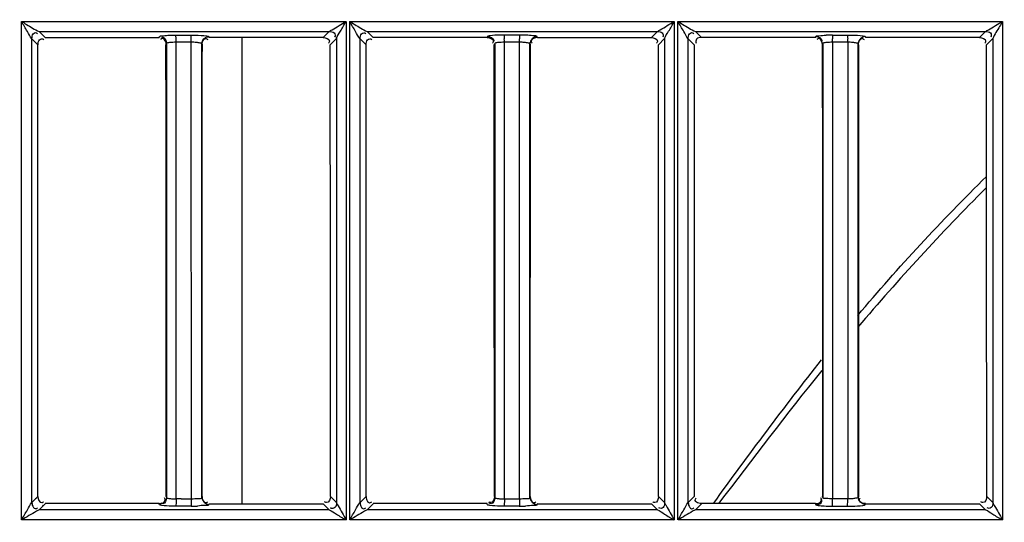
# Model space of a CAD drawing. Extents: x -831 to 2788, y -393 to 2102.
# Drawn here: x 317 to 386, y 1010 to 1045 of the extents above; entities that cross this region are included whole.
import ezdxf

# ---------------------------------------------------------------- set-up
doc = ezdxf.new("R2010")
doc.units = 0
doc.header["$LTSCALE"] = 115.6375
doc.layers.get('0').update_dxf_attribs({"linetype": 'CONTINUOUS'})
doc.styles.get("Standard").update_dxf_attribs({"font": 'txt', "width": 0.65})
doc.dimstyles.new('DIMSTYLE_1', dxfattribs={"dimtxt": 8.75, "dimasz": 7.5, "dimexe": 2, "dimexo": 0, "dimgap": 0.875, "dimtad": 1, "dimdsep": 46, "dimtxsty": 'Standard', "dimblk": '_ARROW_FILLED', "dimblk1": '_ARROW_FILLED', "dimblk2": '_ARROW_FILLED', "dimcen": 0.09, "dimadec": 0, "dimazin": 0, "dimtp": 0.01, "dimtm": 0.01, "dimtfac": 1, "dimtofl": 0, "dimtmove": 0, "dimatfit": 3, "dimldrblk": '_ARROW_FILLED', "dimfxl": 1, "dimtolj": 1, "dimarcsym": 0})

# ---------------------------------------------------------------- blocks, each defined once
blk = doc.blocks.new('_ARROW_FILLED')
at = {"color": 0, "linetype": 'ByBlock'}
blk.add_solid([(0, 0), (-1, 0.1667), (-1, -0.1667)], dxfattribs=at)
blk = doc.blocks.new('*D13')
at = {"color": 2, "linetype": 'Continuous', "transparency": 16777216}
for p, q in [((199.019, 1303.703), (199.019, 1414.209)), ((1071.019, 949.851), (1071.019, 1414.209)), ((199.019, 1409.209), (635.019, 1409.209)), ((1071.019, 1409.209), (635.019, 1409.209))]:
    blk.add_line(p, q, dxfattribs=at)
at = {"color": 2, "linetype": 'Continuous', "transparency": 16777216, "xscale": 7.5, "yscale": 7.5, "zscale": 7.5, "rotation": 180}
blk.add_blockref('_ARROW_FILLED', (199.019, 1409.209), dxfattribs=at)
at = {"color": 2, "linetype": 'Continuous', "transparency": 16777216, "xscale": 7.5, "yscale": 7.5, "zscale": 7.5}
blk.add_blockref('_ARROW_FILLED', (1071.019, 1409.209), dxfattribs=at)

msp = doc.modelspace()

# ---------------------------------------------------------------- linework, layer by layer
at = {"color": 7, "linetype": 'Continuous'}
for p, q in [((317.14, 1044.915), (339.791, 1044.915)), ((317.146, 1010.163), (317.146, 1044.915)), ((339.796, 1044.915), (339.796, 1010.163)), ((340.045, 1044.915), (362.695, 1044.915)), ((340.05, 1010.163), (340.05, 1044.915)), ((362.7, 1044.915), (362.7, 1010.163)), ((362.949, 1044.915), (385.599, 1044.915)), ((362.954, 1010.164), (362.954, 1044.915)), ((385.603, 1044.915), (385.603, 1010.164)), ((317.875, 1043.717), (318.298, 1043.298)), ((317.877, 1011.373), (317.877, 1043.717)), ((318.372, 1044.223), (338.628, 1044.225)), ((318.798, 1043.798), (318.372, 1044.223)), ((318.798, 1043.794), (326.75, 1043.794)), ((326.75, 1043.798), (326.773, 1043.872)), ((327.918, 1043.966), (328.977, 1043.965)), ((338.2, 1043.798), (330.249, 1043.798)), ((332.528, 1043.797), (332.53, 1011.291)), ((338.628, 1044.225), (338.2, 1043.798)), ((338.698, 1043.298), (339.127, 1043.725)), ((339.127, 1043.725), (339.127, 1011.362)), ((340.775, 1043.717), (341.198, 1043.298)), ((340.776, 1011.373), (340.776, 1043.717)), ((341.272, 1044.224), (361.527, 1044.226)), ((341.697, 1043.799), (341.272, 1044.224)), ((349.65, 1043.799), (341.697, 1043.799)), ((349.673, 1043.872), (349.65, 1043.799)), ((351.883, 1043.97), (350.826, 1043.97)), ((353.136, 1043.842), (353.129, 1043.864)), ((353.149, 1043.799), (353.136, 1043.842)), ((353.149, 1043.794), (361.1, 1043.794)), ((361.527, 1044.226), (361.1, 1043.799)), ((361.598, 1043.297), (362.028, 1043.726)), ((362.027, 1043.726), (362.027, 1011.364)), ((363.675, 1043.718), (364.098, 1043.298)), ((363.676, 1011.372), (363.676, 1043.718)), ((364.172, 1044.224), (384.427, 1044.226)), ((364.598, 1043.799), (364.172, 1044.224)), ((372.55, 1043.799), (364.598, 1043.799)), ((372.55, 1043.799), (372.572, 1043.872)), ((373.732, 1043.966), (374.79, 1043.966)), ((384, 1043.799), (376.049, 1043.799)), ((384.427, 1044.226), (384, 1043.799)), ((384.498, 1043.297), (384.927, 1043.725)), ((384.926, 1043.725), (384.926, 1011.365)), ((327.252, 1043.37), (327.229, 1043.296)), ((327.271, 1043.37), (327.271, 1011.719)), ((328.997, 1043.47), (327.939, 1043.47)), ((327.939, 1043.296), (327.939, 1043.47)), ((327.939, 1011.794), (327.939, 1043.296)), ((328.992, 1043.295), (328.992, 1043.47)), ((329.005, 1011.628), (328.992, 1043.295)), ((329.728, 1011.728), (329.728, 1043.361)), ((329.767, 1043.295), (329.747, 1043.361)), ((350.152, 1043.37), (350.129, 1043.296)), ((350.171, 1043.37), (350.171, 1011.719)), ((351.901, 1043.47), (350.843, 1043.47)), ((350.843, 1043.296), (350.843, 1043.47)), ((350.843, 1011.794), (350.843, 1043.296)), ((351.907, 1011.794), (351.896, 1043.47)), ((352.628, 1011.728), (352.628, 1043.361)), ((352.667, 1043.296), (352.647, 1043.361)), ((373.052, 1043.369), (373.029, 1043.296)), ((373.07, 1043.369), (373.07, 1011.72)), ((373.743, 1043.47), (373.747, 1011.794)), ((374.805, 1043.47), (373.747, 1043.47)), ((374.805, 1043.47), (374.805, 1043.296)), ((374.805, 1043.296), (374.805, 1011.794)), ((375.528, 1011.727), (375.528, 1043.362)), ((375.567, 1043.296), (375.547, 1043.362)), ((318.135, 1011.632), (317.874, 1011.373)), ((318.183, 1011.68), (318.135, 1011.632)), ((318.205, 1011.702), (318.183, 1011.68)), ((318.296, 1011.793), (318.205, 1011.702)), ((327.25, 1011.794), (327.272, 1011.719)), ((327.939, 1011.627), (327.939, 1011.794)), ((328.644, 1011.627), (328.997, 1011.628)), ((329.727, 1011.728), (329.747, 1011.795)), ((339.125, 1011.369), (338.701, 1011.793)), ((341.196, 1011.792), (340.774, 1011.373)), ((350.15, 1011.794), (350.172, 1011.719)), ((350.843, 1011.626), (350.843, 1011.794)), ((350.843, 1011.621), (351.901, 1011.621)), ((351.908, 1011.628), (351.907, 1011.794)), ((352.627, 1011.728), (352.647, 1011.794)), ((362.029, 1011.364), (361.601, 1011.793)), ((364.096, 1011.793), (363.674, 1011.372)), ((373.072, 1011.72), (373.05, 1011.794)), ((373.747, 1011.794), (373.747, 1011.626)), ((374.805, 1011.621), (373.747, 1011.621)), ((374.805, 1011.794), (374.805, 1011.628)), ((375.547, 1011.794), (375.526, 1011.727)), ((384.928, 1011.365), (384.501, 1011.793)), ((318.374, 1010.868), (318.635, 1011.13)), ((338.626, 1010.865), (318.374, 1010.868)), ((318.635, 1011.13), (318.683, 1011.178)), ((318.683, 1011.178), (318.705, 1011.2)), ((318.705, 1011.2), (318.797, 1011.292)), ((326.751, 1011.295), (318.797, 1011.295)), ((326.773, 1011.217), (326.751, 1011.291)), ((328.976, 1011.123), (327.918, 1011.123)), ((330.248, 1011.291), (338.201, 1011.291)), ((338.201, 1011.291), (338.626, 1010.865)), ((341.274, 1010.867), (341.697, 1011.291)), ((361.525, 1010.865), (341.274, 1010.867)), ((349.651, 1011.295), (341.697, 1011.295)), ((349.672, 1011.217), (349.651, 1011.291)), ((351.883, 1011.123), (350.826, 1011.124)), ((353.148, 1011.295), (353.136, 1011.252)), ((353.148, 1011.29), (361.101, 1011.29)), ((361.101, 1011.29), (361.525, 1010.865)), ((364.174, 1010.866), (364.597, 1011.29)), ((384.425, 1010.865), (364.174, 1010.866)), ((372.551, 1011.295), (364.597, 1011.295)), ((372.551, 1011.29), (372.572, 1011.217)), ((373.732, 1011.118), (374.79, 1011.118)), ((376.048, 1011.29), (384.001, 1011.29)), ((384.001, 1011.29), (384.425, 1010.865)), ((339.804, 1010.163), (317.156, 1010.163)), ((362.707, 1010.163), (340.058, 1010.163)), ((385.609, 1010.164), (362.961, 1010.164))]:
    msp.add_line(p, q, dxfattribs=at)
for centre, radius, start, end in [((373.751, 1031.102), 12.869, 90.0834, 92.03219), ((338.955, 1043.467), 11.888, 0.01511, 1.15309), ((339.919, 1043.467), 11.982, 0.01535, 1.14315), ((359.72, 1043.467), 14.027, 0.01284, 0.97728), ((360.649, 1043.467), 14.156, 0.01303, 0.96761), ((499.932, 918.016), 163.179, 135.05254, 139.68021), ((328.494, 986.858), 24.769, 90.46919, 91.28494), ((359.61, 1011.623), 14.137, 359.03383, 359.99376), ((360.572, 1011.623), 14.233, 359.03142, 359.99432), ((328.951, 1024.493), 13.373, 270.11072, 272.03382), ((351.856, 1024.444), 13.325, 270.11655, 272.03349)]:
    msp.add_arc(centre, radius, start, end, dxfattribs=at)
for points, knots in [([(317.876, 1043.717), (317.734, 1043.857), (317.54, 1044.298), (317.278, 1044.682), (317.147, 1044.915)], [0, 0, 0, 0, 0.427276, 1, 1, 1, 1]), ([(317.147, 1044.915), (317.264, 1044.85), (317.67, 1044.613), (318.064, 1044.351), (318.372, 1044.22)], [0, 0, 0, 0, 0.287076, 1, 1, 1, 1]), ([(338.628, 1044.221), (338.689, 1044.262), (339.08, 1044.492), (339.466, 1044.729), (339.796, 1044.915)], [0, 0, 0, 0, 0.162777, 1, 1, 1, 1]), ([(339.127, 1043.725), (339.169, 1043.913), (339.465, 1044.281), (339.665, 1044.681), (339.791, 1044.908)], [0, 0, 0, 0, 0.426244, 1, 1, 1, 1]), ([(340.05, 1044.915), (340.168, 1044.849), (340.572, 1044.613), (340.967, 1044.355), (341.272, 1044.219)], [0, 0, 0, 0, 0.287506, 1, 1, 1, 1]), ([(340.776, 1043.717), (340.639, 1043.862), (340.44, 1044.296), (340.181, 1044.682), (340.05, 1044.915)], [0, 0, 0, 0, 0.427411, 1, 1, 1, 1]), ([(361.527, 1044.221), (361.589, 1044.261), (361.981, 1044.491), (362.368, 1044.729), (362.7, 1044.915)], [0, 0, 0, 0, 0.163131, 1, 1, 1, 1]), ([(362.027, 1043.724), (362.077, 1043.912), (362.363, 1044.282), (362.569, 1044.682), (362.695, 1044.909)], [0, 0, 0, 0, 0.428455, 1, 1, 1, 1]), ([(362.954, 1044.915), (363.072, 1044.849), (363.475, 1044.613), (363.87, 1044.36), (364.172, 1044.219)], [0, 0, 0, 0, 0.287846, 1, 1, 1, 1]), ([(363.676, 1043.718), (363.544, 1043.867), (363.341, 1044.295), (363.085, 1044.682), (362.954, 1044.915)], [0, 0, 0, 0, 0.427552, 1, 1, 1, 1]), ([(384.427, 1044.221), (384.49, 1044.261), (384.883, 1044.491), (385.271, 1044.728), (385.603, 1044.915)], [0, 0, 0, 0, 0.163694, 1, 1, 1, 1]), ([(385.603, 1044.915), (385.537, 1044.801), (385.312, 1044.404), (385.056, 1044.022), (384.926, 1043.725)], [0, 0, 0, 0, 0.28972, 1, 1, 1, 1]), ([(317.877, 1043.717), (317.875, 1043.833), (317.906, 1044.008), (318.097, 1044.176), (318.217, 1044.119), (318.265, 1044.082)], [0, 0, 0, 0, 0.514136, 0.734225, 1, 1, 1, 1]), ([(318.299, 1043.298), (318.3, 1043.416), (318.317, 1043.674), (318.62, 1043.728), (318.699, 1043.667)], [0, 0, 0, 0, 0.542638, 1, 1, 1, 1]), ([(326.773, 1043.872), (326.801, 1043.922), (327.048, 1043.913), (327.217, 1043.949), (327.356, 1043.956)], [0, 0, 0, 0, 0.292911, 1, 1, 1, 1]), ([(326.996, 1043.729), (326.972, 1043.729), (326.918, 1043.717), (326.872, 1043.687), (326.848, 1043.668)], [0, 0, 0, 0, 0.439091, 1, 1, 1, 1]), ([(327.028, 1043.797), (327.004, 1043.797), (326.949, 1043.784), (326.902, 1043.754), (326.878, 1043.735)], [0, 0, 0, 0, 0.436503, 1, 1, 1, 1]), ([(327.929, 1043.885), (327.927, 1043.904), (327.924, 1043.93), (327.922, 1043.958), (327.918, 1043.966)], [0, 0, 0, 0, 0.681607, 1, 1, 1, 1]), ([(328.977, 1043.969), (329.082, 1043.969), (329.442, 1043.963), (329.803, 1043.951), (330.055, 1043.914)], [0, 0, 0, 0, 0.293298, 1, 1, 1, 1]), ([(328.987, 1043.885), (328.985, 1043.903), (328.982, 1043.929), (328.98, 1043.957), (328.977, 1043.965)], [0, 0, 0, 0, 0.673834, 1, 1, 1, 1]), ([(329.979, 1043.791), (330.018, 1043.813), (330.099, 1043.846), (330.186, 1043.859), (330.228, 1043.859)], [0, 0, 0, 0, 0.516215, 1, 1, 1, 1]), ([(330.002, 1043.729), (330.026, 1043.729), (330.08, 1043.717), (330.126, 1043.687), (330.15, 1043.668)], [0, 0, 0, 0, 0.438899, 1, 1, 1, 1]), ([(330.055, 1043.914), (330.097, 1043.908), (330.149, 1043.895), (330.223, 1043.88), (330.229, 1043.862)], [0, 0, 0, 0, 0.694136, 1, 1, 1, 1]), ([(330.228, 1043.859), (330.232, 1043.848), (330.239, 1043.827), (330.246, 1043.805), (330.249, 1043.794)], [0, 0, 0, 0, 0.50414, 1, 1, 1, 1]), ([(338.628, 1044.221), (338.745, 1044.22), (339.001, 1044.201), (339.06, 1043.9), (339, 1043.821)], [0, 0, 0, 0, 0.542743, 1, 1, 1, 1]), ([(340.776, 1043.717), (340.777, 1043.835), (340.793, 1044.093), (341.096, 1044.152), (341.175, 1044.091)], [0, 0, 0, 0, 0.54327, 1, 1, 1, 1]), ([(341.199, 1043.298), (341.2, 1043.416), (341.217, 1043.673), (341.52, 1043.728), (341.598, 1043.667)], [0, 0, 0, 0, 0.542567, 1, 1, 1, 1]), ([(349.844, 1043.921), (349.804, 1043.916), (349.747, 1043.904), (349.686, 1043.886), (349.673, 1043.872)], [0, 0, 0, 0, 0.668268, 1, 1, 1, 1]), ([(350.826, 1043.97), (350.729, 1043.969), (350.401, 1043.964), (350.072, 1043.955), (349.844, 1043.921)], [0, 0, 0, 0, 0.295974, 1, 1, 1, 1]), ([(350.825, 1043.966), (350.836, 1043.942), (350.83, 1043.851), (350.839, 1043.767), (350.841, 1043.706)], [0, 0, 0, 0, 0.300348, 1, 1, 1, 1]), ([(351.883, 1043.966), (351.894, 1043.942), (351.888, 1043.851), (351.897, 1043.767), (351.898, 1043.706)], [0, 0, 0, 0, 0.300374, 1, 1, 1, 1]), ([(353.129, 1043.864), (353.089, 1043.914), (352.832, 1043.914), (352.634, 1043.948), (352.479, 1043.955)], [0, 0, 0, 0, 0.293085, 1, 1, 1, 1]), ([(361.527, 1044.221), (361.644, 1044.221), (361.901, 1044.209), (361.952, 1043.908), (361.892, 1043.83)], [0, 0, 0, 0, 0.542632, 1, 1, 1, 1]), ([(363.676, 1043.718), (363.675, 1043.835), (363.707, 1044.01), (363.898, 1044.177), (364.019, 1044.12), (364.066, 1044.084)], [0, 0, 0, 0, 0.514425, 0.734917, 1, 1, 1, 1]), ([(364.598, 1043.794), (364.48, 1043.794), (364.222, 1043.779), (364.168, 1043.476), (364.229, 1043.398)], [0, 0, 0, 0, 0.542823, 1, 1, 1, 1]), ([(372.572, 1043.872), (372.602, 1043.938), (372.924, 1043.907), (373.123, 1043.956), (373.295, 1043.962)], [0, 0, 0, 0, 0.296223, 1, 1, 1, 1]), ([(372.793, 1043.724), (372.77, 1043.724), (372.717, 1043.712), (372.672, 1043.684), (372.649, 1043.666)], [0, 0, 0, 0, 0.441333, 1, 1, 1, 1]), ([(373.732, 1043.966), (373.741, 1043.942), (373.736, 1043.852), (373.744, 1043.767), (373.745, 1043.706)], [0, 0, 0, 0, 0.300014, 1, 1, 1, 1]), ([(374.79, 1043.97), (374.895, 1043.97), (375.251, 1043.964), (375.608, 1043.952), (375.857, 1043.916)], [0, 0, 0, 0, 0.294028, 1, 1, 1, 1]), ([(374.79, 1043.966), (374.799, 1043.942), (374.794, 1043.852), (374.802, 1043.767), (374.803, 1043.706)], [0, 0, 0, 0, 0.300044, 1, 1, 1, 1]), ([(375.804, 1043.731), (375.828, 1043.731), (375.882, 1043.718), (375.928, 1043.689), (375.952, 1043.67)], [0, 0, 0, 0, 0.43969, 1, 1, 1, 1]), ([(375.857, 1043.916), (375.898, 1043.91), (375.95, 1043.897), (376.022, 1043.882), (376.029, 1043.865)], [0, 0, 0, 0, 0.693945, 1, 1, 1, 1]), ([(376.027, 1043.86), (376.032, 1043.849), (376.039, 1043.827), (376.045, 1043.805), (376.048, 1043.794)], [0, 0, 0, 0, 0.502943, 1, 1, 1, 1]), ([(384.427, 1044.221), (384.544, 1044.221), (384.801, 1044.207), (384.853, 1043.906), (384.792, 1043.829)], [0, 0, 0, 0, 0.542862, 1, 1, 1, 1]), ([(327.939, 1043.47), (327.783, 1043.47), (327.608, 1043.436), (327.283, 1043.44), (327.271, 1043.37)], [0, 0, 0, 0, 0.688345, 1, 1, 1, 1]), ([(329.728, 1043.361), (329.721, 1043.4), (329.547, 1043.425), (329.443, 1043.448), (329.353, 1043.456)], [0, 0, 0, 0, 0.30605, 1, 1, 1, 1]), ([(338.631, 1043.546), (338.631, 1043.522), (338.619, 1043.468), (338.589, 1043.421), (338.57, 1043.397)], [0, 0, 0, 0, 0.438449, 1, 1, 1, 1]), ([(350.078, 1043.55), (350.078, 1043.526), (350.065, 1043.471), (350.035, 1043.425), (350.016, 1043.401)], [0, 0, 0, 0, 0.436837, 1, 1, 1, 1]), ([(350.102, 1043.608), (350.102, 1043.585), (350.091, 1043.533), (350.063, 1043.488), (350.045, 1043.465)], [0, 0, 0, 0, 0.442968, 1, 1, 1, 1]), ([(350.843, 1043.47), (350.686, 1043.47), (350.51, 1043.435), (350.183, 1043.44), (350.171, 1043.37)], [0, 0, 0, 0, 0.68808, 1, 1, 1, 1]), ([(352.628, 1043.361), (352.621, 1043.401), (352.448, 1043.426), (352.345, 1043.448), (352.255, 1043.456)], [0, 0, 0, 0, 0.306002, 1, 1, 1, 1]), ([(352.717, 1043.547), (352.717, 1043.523), (352.73, 1043.469), (352.759, 1043.424), (352.778, 1043.4)], [0, 0, 0, 0, 0.438224, 1, 1, 1, 1]), ([(361.528, 1043.551), (361.528, 1043.527), (361.515, 1043.472), (361.485, 1043.426), (361.466, 1043.402)], [0, 0, 0, 0, 0.436627, 1, 1, 1, 1]), ([(373.002, 1043.608), (373.002, 1043.585), (372.99, 1043.532), (372.962, 1043.488), (372.945, 1043.465)], [0, 0, 0, 0, 0.442961, 1, 1, 1, 1]), ([(373.747, 1043.47), (373.589, 1043.47), (373.412, 1043.435), (373.082, 1043.44), (373.07, 1043.369)], [0, 0, 0, 0, 0.687796, 1, 1, 1, 1]), ([(375.528, 1043.362), (375.521, 1043.401), (375.349, 1043.426), (375.246, 1043.448), (375.157, 1043.456)], [0, 0, 0, 0, 0.305957, 1, 1, 1, 1]), ([(384.428, 1043.551), (384.428, 1043.527), (384.415, 1043.472), (384.385, 1043.426), (384.366, 1043.402)], [0, 0, 0, 0, 0.436588, 1, 1, 1, 1]), ([(318.646, 1011.395), (318.654, 1011.4), (318.67, 1011.41), (318.685, 1011.421), (318.693, 1011.427)], [0, 0, 0, 0, 0.47948, 1, 1, 1, 1]), ([(327.178, 1011.549), (327.178, 1011.573), (327.166, 1011.625), (327.137, 1011.67), (327.119, 1011.694)], [0, 0, 0, 0, 0.441312, 1, 1, 1, 1]), ([(327.271, 1011.719), (327.277, 1011.684), (327.434, 1011.665), (327.528, 1011.646), (327.609, 1011.64)], [0, 0, 0, 0, 0.302451, 1, 1, 1, 1]), ([(328.997, 1011.628), (329.166, 1011.628), (329.355, 1011.671), (329.714, 1011.651), (329.728, 1011.728)], [0, 0, 0, 0, 0.684856, 1, 1, 1, 1]), ([(329.994, 1011.364), (330.018, 1011.364), (330.073, 1011.377), (330.12, 1011.408), (330.144, 1011.427)], [0, 0, 0, 0, 0.436395, 1, 1, 1, 1]), ([(338.443, 1011.364), (338.42, 1011.364), (338.367, 1011.376), (338.323, 1011.405), (338.299, 1011.422)], [0, 0, 0, 0, 0.442078, 1, 1, 1, 1]), ([(341.199, 1011.792), (341.199, 1011.674), (341.231, 1011.496), (341.426, 1011.326), (341.548, 1011.385), (341.596, 1011.423)], [0, 0, 0, 0, 0.514397, 0.734189, 1, 1, 1, 1]), ([(349.893, 1011.365), (349.87, 1011.365), (349.818, 1011.376), (349.773, 1011.405), (349.75, 1011.423)], [0, 0, 0, 0, 0.442005, 1, 1, 1, 1]), ([(350.171, 1011.719), (350.177, 1011.684), (350.336, 1011.666), (350.43, 1011.646), (350.512, 1011.64)], [0, 0, 0, 0, 0.302482, 1, 1, 1, 1]), ([(351.901, 1011.626), (352.07, 1011.627), (352.257, 1011.671), (352.614, 1011.651), (352.628, 1011.728)], [0, 0, 0, 0, 0.685225, 1, 1, 1, 1]), ([(352.899, 1011.361), (352.923, 1011.361), (352.977, 1011.374), (353.024, 1011.404), (353.048, 1011.423)], [0, 0, 0, 0, 0.438168, 1, 1, 1, 1]), ([(361.343, 1011.364), (361.32, 1011.364), (361.267, 1011.376), (361.223, 1011.405), (361.199, 1011.422)], [0, 0, 0, 0, 0.442074, 1, 1, 1, 1]), ([(364.597, 1011.295), (364.477, 1011.295), (364.298, 1011.329), (364.128, 1011.524), (364.185, 1011.648), (364.223, 1011.696)], [0, 0, 0, 0, 0.514892, 0.735822, 1, 1, 1, 1]), ([(372.978, 1011.55), (372.978, 1011.573), (372.966, 1011.626), (372.938, 1011.671), (372.92, 1011.694)], [0, 0, 0, 0, 0.441615, 1, 1, 1, 1]), ([(373.001, 1011.468), (373.001, 1011.492), (372.988, 1011.546), (372.958, 1011.593), (372.939, 1011.617)], [0, 0, 0, 0, 0.436792, 1, 1, 1, 1]), ([(373.753, 1011.626), (373.593, 1011.628), (373.418, 1011.666), (373.082, 1011.65), (373.07, 1011.72)], [0, 0, 0, 0, 0.690959, 1, 1, 1, 1]), ([(375.528, 1011.727), (375.521, 1011.689), (375.349, 1011.67), (375.249, 1011.648), (375.161, 1011.641)], [0, 0, 0, 0, 0.300014, 1, 1, 1, 1]), ([(375.612, 1011.55), (375.612, 1011.573), (375.625, 1011.627), (375.654, 1011.673), (375.672, 1011.697)], [0, 0, 0, 0, 0.440202, 1, 1, 1, 1]), ([(384.243, 1011.364), (384.22, 1011.364), (384.167, 1011.376), (384.123, 1011.405), (384.1, 1011.422)], [0, 0, 0, 0, 0.442074, 1, 1, 1, 1]), ([(317.147, 1010.163), (317.276, 1010.4), (317.544, 1010.785), (317.735, 1011.23), (317.877, 1011.374)], [0, 0, 0, 0, 0.572195, 1, 1, 1, 1]), ([(318.377, 1010.873), (318.31, 1010.841), (317.907, 1010.592), (317.495, 1010.36), (317.147, 1010.163)], [0, 0, 0, 0, 0.155247, 1, 1, 1, 1]), ([(317.877, 1011.372), (317.879, 1011.255), (317.912, 1011.08), (318.103, 1010.908), (318.226, 1010.966), (318.274, 1011.003)], [0, 0, 0, 0, 0.513232, 0.733924, 1, 1, 1, 1]), ([(318.555, 1011.364), (318.57, 1011.366), (318.602, 1011.373), (318.631, 1011.386), (318.646, 1011.395)], [0, 0, 0, 0, 0.462297, 1, 1, 1, 1]), ([(326.93, 1011.17), (326.893, 1011.175), (326.844, 1011.187), (326.78, 1011.202), (326.773, 1011.217)], [0, 0, 0, 0, 0.685945, 1, 1, 1, 1]), ([(327.013, 1011.29), (326.99, 1011.29), (326.937, 1011.302), (326.892, 1011.329), (326.869, 1011.347)], [0, 0, 0, 0, 0.443044, 1, 1, 1, 1]), ([(327.919, 1011.12), (327.82, 1011.12), (327.491, 1011.126), (327.159, 1011.135), (326.93, 1011.17)], [0, 0, 0, 0, 0.298484, 1, 1, 1, 1]), ([(327.929, 1011.206), (327.928, 1011.187), (327.924, 1011.16), (327.923, 1011.131), (327.918, 1011.123)], [0, 0, 0, 0, 0.682299, 1, 1, 1, 1]), ([(328.987, 1011.205), (328.985, 1011.187), (328.982, 1011.16), (328.98, 1011.131), (328.976, 1011.123)], [0, 0, 0, 0, 0.682264, 1, 1, 1, 1]), ([(330.229, 1011.226), (330.21, 1011.149), (329.822, 1011.196), (329.616, 1011.135), (329.425, 1011.128)], [0, 0, 0, 0, 0.295634, 1, 1, 1, 1]), ([(330.236, 1011.252), (330.234, 1011.248), (330.231, 1011.241), (330.226, 1011.233), (330.224, 1011.23)], [0, 0, 0, 0, 0.484009, 1, 1, 1, 1]), ([(330.248, 1011.295), (330.246, 1011.288), (330.243, 1011.273), (330.238, 1011.259), (330.236, 1011.252)], [0, 0, 0, 0, 0.496706, 1, 1, 1, 1]), ([(338.626, 1010.87), (338.803, 1010.792), (339.168, 1010.508), (339.569, 1010.291), (339.798, 1010.163)], [0, 0, 0, 0, 0.424447, 1, 1, 1, 1]), ([(339.128, 1011.361), (339.127, 1011.241), (339.106, 1010.979), (338.796, 1010.921), (338.717, 1010.983)], [0, 0, 0, 0, 0.544565, 1, 1, 1, 1]), ([(339.122, 1011.369), (339.121, 1011.251), (339.103, 1010.995), (338.801, 1010.936), (338.722, 1010.996)], [0, 0, 0, 0, 0.542867, 1, 1, 1, 1]), ([(339.128, 1011.361), (339.127, 1011.363), (339.126, 1011.366), (339.123, 1011.368), (339.122, 1011.369)], [0, 0, 0, 0, 0.537811, 1, 1, 1, 1]), ([(339.128, 1011.361), (339.156, 1011.287), (339.39, 1010.891), (339.606, 1010.49), (339.796, 1010.163)], [0, 0, 0, 0, 0.173743, 1, 1, 1, 1]), ([(340.05, 1010.163), (340.18, 1010.399), (340.443, 1010.787), (340.642, 1011.223), (340.777, 1011.373)], [0, 0, 0, 0, 0.571819, 1, 1, 1, 1]), ([(341.277, 1010.872), (341.21, 1010.839), (340.805, 1010.596), (340.397, 1010.359), (340.05, 1010.163)], [0, 0, 0, 0, 0.15715, 1, 1, 1, 1]), ([(340.777, 1011.372), (340.779, 1011.254), (340.812, 1011.079), (341.002, 1010.907), (341.125, 1010.964), (341.173, 1011.002)], [0, 0, 0, 0, 0.513651, 0.734715, 1, 1, 1, 1]), ([(349.831, 1011.169), (349.793, 1011.175), (349.744, 1011.186), (349.68, 1011.201), (349.672, 1011.217)], [0, 0, 0, 0, 0.686103, 1, 1, 1, 1]), ([(349.913, 1011.291), (349.89, 1011.291), (349.838, 1011.303), (349.793, 1011.33), (349.769, 1011.348)], [0, 0, 0, 0, 0.443066, 1, 1, 1, 1]), ([(350.826, 1011.119), (350.727, 1011.119), (350.395, 1011.125), (350.062, 1011.135), (349.831, 1011.169)], [0, 0, 0, 0, 0.29814, 1, 1, 1, 1]), ([(350.83, 1011.154), (350.83, 1011.147), (350.828, 1011.137), (350.827, 1011.127), (350.825, 1011.124)], [0, 0, 0, 0, 0.642992, 1, 1, 1, 1]), ([(350.834, 1011.204), (350.834, 1011.195), (350.833, 1011.178), (350.831, 1011.161), (350.83, 1011.154)], [0, 0, 0, 0, 0.555172, 1, 1, 1, 1]), ([(351.892, 1011.204), (351.891, 1011.186), (351.888, 1011.159), (351.887, 1011.131), (351.883, 1011.123)], [0, 0, 0, 0, 0.682905, 1, 1, 1, 1]), ([(353.13, 1011.225), (353.11, 1011.148), (352.725, 1011.194), (352.519, 1011.134), (352.329, 1011.127)], [0, 0, 0, 0, 0.296274, 1, 1, 1, 1]), ([(353.136, 1011.252), (353.135, 1011.248), (353.132, 1011.241), (353.13, 1011.233), (353.129, 1011.23)], [0, 0, 0, 0, 0.497465, 1, 1, 1, 1]), ([(361.525, 1010.87), (361.704, 1010.795), (362.069, 1010.508), (362.471, 1010.292), (362.701, 1010.164)], [0, 0, 0, 0, 0.424324, 1, 1, 1, 1]), ([(362.026, 1011.364), (362.025, 1011.247), (362.01, 1010.989), (361.706, 1010.939), (361.629, 1011.001)], [0, 0, 0, 0, 0.54385, 1, 1, 1, 1]), ([(362.026, 1011.364), (362.054, 1011.293), (362.292, 1010.897), (362.514, 1010.498), (362.7, 1010.164)], [0, 0, 0, 0, 0.16721, 1, 1, 1, 1]), ([(362.954, 1010.164), (363.083, 1010.398), (363.342, 1010.789), (363.548, 1011.217), (363.676, 1011.372)], [0, 0, 0, 0, 0.57144, 1, 1, 1, 1]), ([(364.176, 1010.872), (364.111, 1010.836), (363.704, 1010.599), (363.299, 1010.358), (362.954, 1010.164)], [0, 0, 0, 0, 0.158793, 1, 1, 1, 1]), ([(363.676, 1011.371), (363.679, 1011.254), (363.712, 1011.078), (363.903, 1010.906), (364.026, 1010.962), (364.074, 1011)], [0, 0, 0, 0, 0.513618, 0.735165, 1, 1, 1, 1]), ([(372.572, 1011.217), (372.613, 1011.176), (372.832, 1011.165), (373.015, 1011.139), (373.153, 1011.133)], [0, 0, 0, 0, 0.294692, 1, 1, 1, 1]), ([(373.732, 1011.124), (373.741, 1011.149), (373.737, 1011.238), (373.744, 1011.324), (373.745, 1011.384)], [0, 0, 0, 0, 0.304909, 1, 1, 1, 1]), ([(374.79, 1011.123), (374.799, 1011.147), (374.794, 1011.237), (374.802, 1011.321), (374.803, 1011.382)], [0, 0, 0, 0, 0.2998, 1, 1, 1, 1]), ([(374.79, 1011.118), (374.895, 1011.119), (375.251, 1011.125), (375.609, 1011.136), (375.858, 1011.173)], [0, 0, 0, 0, 0.294192, 1, 1, 1, 1]), ([(375.858, 1011.173), (375.899, 1011.179), (375.952, 1011.192), (376.02, 1011.207), (376.029, 1011.224)], [0, 0, 0, 0, 0.686811, 1, 1, 1, 1]), ([(376.029, 1011.224), (376.032, 1011.235), (376.038, 1011.257), (376.044, 1011.279), (376.048, 1011.29)], [0, 0, 0, 0, 0.497818, 1, 1, 1, 1]), ([(384.425, 1010.87), (384.604, 1010.794), (384.972, 1010.51), (385.374, 1010.292), (385.605, 1010.164)], [0, 0, 0, 0, 0.425026, 1, 1, 1, 1]), ([(384.926, 1011.365), (384.925, 1011.248), (384.909, 1010.989), (384.606, 1010.94), (384.528, 1011.001)], [0, 0, 0, 0, 0.543319, 1, 1, 1, 1]), ([(384.926, 1011.365), (384.953, 1011.293), (385.195, 1010.898), (385.415, 1010.497), (385.603, 1010.164)], [0, 0, 0, 0, 0.167991, 1, 1, 1, 1])]:
    msp.add_open_spline(points, degree=3, knots=knots, dxfattribs=at)
for points in [[(327.248, 1043.296), (327.248, 1043.463), (327.163, 1043.729), (326.996, 1043.729)], [(327.271, 1043.37), (327.27, 1043.534), (327.191, 1043.796), (327.028, 1043.797)], [(327.356, 1043.956), (327.543, 1043.965), (327.731, 1043.969), (327.919, 1043.969)], [(327.939, 1043.47), (327.939, 1043.609), (327.938, 1043.747), (327.929, 1043.885)], [(328.997, 1043.47), (328.997, 1043.608), (328.996, 1043.747), (328.987, 1043.885)], [(329.728, 1043.361), (329.728, 1043.527), (329.834, 1043.709), (329.979, 1043.791)], [(329.749, 1043.295), (329.749, 1043.463), (329.834, 1043.729), (330.002, 1043.729)], [(338.2, 1043.795), (338.366, 1043.795), (338.631, 1043.712), (338.631, 1043.546)], [(349.65, 1043.795), (349.814, 1043.795), (350.078, 1043.715), (350.078, 1043.55)], [(349.673, 1043.867), (349.84, 1043.866), (350.102, 1043.775), (350.102, 1043.608)], [(352.479, 1043.955), (352.281, 1043.965), (352.082, 1043.969), (351.883, 1043.97)], [(353.128, 1043.859), (352.892, 1043.859), (352.628, 1043.597), (352.628, 1043.361)], [(353.149, 1043.794), (352.983, 1043.794), (352.718, 1043.713), (352.717, 1043.547)], [(361.1, 1043.795), (361.264, 1043.795), (361.528, 1043.715), (361.528, 1043.551)], [(372.572, 1043.866), (372.74, 1043.865), (373.002, 1043.775), (373.002, 1043.608)], [(373.048, 1043.296), (373.047, 1043.462), (372.96, 1043.724), (372.793, 1043.724)], [(376.027, 1043.86), (375.792, 1043.859), (375.528, 1043.597), (375.528, 1043.362)], [(375.549, 1043.296), (375.55, 1043.464), (375.636, 1043.731), (375.804, 1043.731)], [(384, 1043.795), (384.164, 1043.795), (384.428, 1043.715), (384.428, 1043.551)], [(318.298, 1011.793), (318.298, 1022.295), (318.297, 1032.796), (318.298, 1043.298)], [(327.25, 1011.794), (327.244, 1022.294), (327.237, 1032.795), (327.229, 1043.296)], [(329.353, 1043.456), (329.234, 1043.466), (329.115, 1043.47), (328.997, 1043.47)], [(329.747, 1011.795), (329.753, 1022.295), (329.759, 1032.795), (329.767, 1043.295)], [(338.701, 1011.793), (338.701, 1022.294), (338.699, 1032.796), (338.698, 1043.298)], [(341.198, 1011.792), (341.198, 1022.294), (341.197, 1032.796), (341.198, 1043.298)], [(350.15, 1011.794), (350.144, 1022.294), (350.137, 1032.795), (350.129, 1043.296)], [(352.255, 1043.456), (352.137, 1043.466), (352.019, 1043.47), (351.901, 1043.47)], [(352.647, 1011.794), (352.653, 1022.295), (352.659, 1032.795), (352.667, 1043.296)], [(361.601, 1011.793), (361.601, 1022.294), (361.598, 1032.796), (361.598, 1043.297)], [(364.098, 1043.298), (364.098, 1032.796), (364.096, 1022.294), (364.096, 1011.793)], [(373.029, 1043.296), (373.037, 1032.795), (373.044, 1022.294), (373.05, 1011.794)], [(375.157, 1043.456), (375.04, 1043.466), (374.922, 1043.47), (374.805, 1043.47)], [(375.567, 1043.296), (375.559, 1032.795), (375.553, 1022.295), (375.547, 1011.794)], [(384.501, 1011.793), (384.501, 1022.294), (384.498, 1032.796), (384.498, 1043.297)], [(375.508, 1024.417), (378.338, 1027.793), (381.35, 1031.021), (384.491, 1034.109)], [(365.428, 1011.301), (367.895, 1014.679), (370.379, 1018.048), (372.983, 1021.322)], [(365.82, 1011.294), (368.182, 1014.413), (370.549, 1017.529), (373.01, 1020.571)], [(318.298, 1011.795), (318.298, 1011.628), (318.389, 1011.351), (318.555, 1011.364)], [(326.751, 1011.295), (326.917, 1011.295), (327.178, 1011.384), (327.178, 1011.549)], [(327.271, 1011.719), (327.27, 1011.552), (327.18, 1011.291), (327.013, 1011.29)], [(327.609, 1011.64), (327.719, 1011.631), (327.829, 1011.627), (327.939, 1011.626)], [(327.939, 1011.621), (327.939, 1011.483), (327.938, 1011.344), (327.929, 1011.206)], [(328.292, 1011.626), (328.409, 1011.627), (328.527, 1011.627), (328.644, 1011.627)], [(328.997, 1011.628), (328.997, 1011.487), (328.996, 1011.346), (328.987, 1011.205)], [(329.728, 1011.728), (329.728, 1011.493), (329.992, 1011.231), (330.228, 1011.23)], [(329.748, 1011.795), (329.749, 1011.629), (329.829, 1011.364), (329.994, 1011.364)], [(338.699, 1011.793), (338.699, 1011.627), (338.609, 1011.365), (338.443, 1011.364)], [(350.149, 1011.794), (350.148, 1011.628), (350.06, 1011.365), (349.893, 1011.365)], [(350.171, 1011.719), (350.17, 1011.553), (350.08, 1011.292), (349.913, 1011.291)], [(350.512, 1011.64), (350.622, 1011.631), (350.732, 1011.627), (350.843, 1011.626)], [(350.843, 1011.621), (350.843, 1011.482), (350.843, 1011.343), (350.834, 1011.204)], [(351.901, 1011.621), (351.901, 1011.482), (351.9, 1011.343), (351.892, 1011.204)], [(352.628, 1011.728), (352.628, 1011.492), (352.894, 1011.229), (353.129, 1011.229)], [(352.648, 1011.794), (352.649, 1011.627), (352.732, 1011.361), (352.899, 1011.361)], [(361.599, 1011.793), (361.599, 1011.627), (361.509, 1011.365), (361.343, 1011.364)], [(372.551, 1011.295), (372.717, 1011.295), (372.978, 1011.384), (372.978, 1011.55)], [(372.572, 1011.222), (372.737, 1011.223), (373.001, 1011.303), (373.001, 1011.468)], [(375.161, 1011.641), (375.044, 1011.632), (374.927, 1011.628), (374.811, 1011.626)], [(376.029, 1011.229), (375.793, 1011.228), (375.528, 1011.491), (375.528, 1011.727)], [(376.048, 1011.295), (375.879, 1011.295), (375.613, 1011.382), (375.612, 1011.55)], [(384.499, 1011.793), (384.499, 1011.627), (384.409, 1011.365), (384.243, 1011.364)], [(373.153, 1011.133), (373.346, 1011.123), (373.539, 1011.12), (373.732, 1011.118)]]:
    msp.add_open_spline(points, degree=3, dxfattribs=at)

# ---------------------------------------------------------------- dimensions: what is measured, and where the dimension line sits
at = {"color": 2, "linetype": 'Continuous'}
dim = msp.add_linear_dim(base=(199.019, 1409.209), p1=(1071.019, 949.851), p2=(199.019, 1303.703), angle=180, dimstyle='DIMSTYLE_1', dxfattribs=at)
dim.commit()
dim.dimension.update_dxf_attribs({"geometry": '*D13', "text_midpoint": (626.488, 1409.209), "dimtype": 160})

doc.saveas('drawing.dxf')
